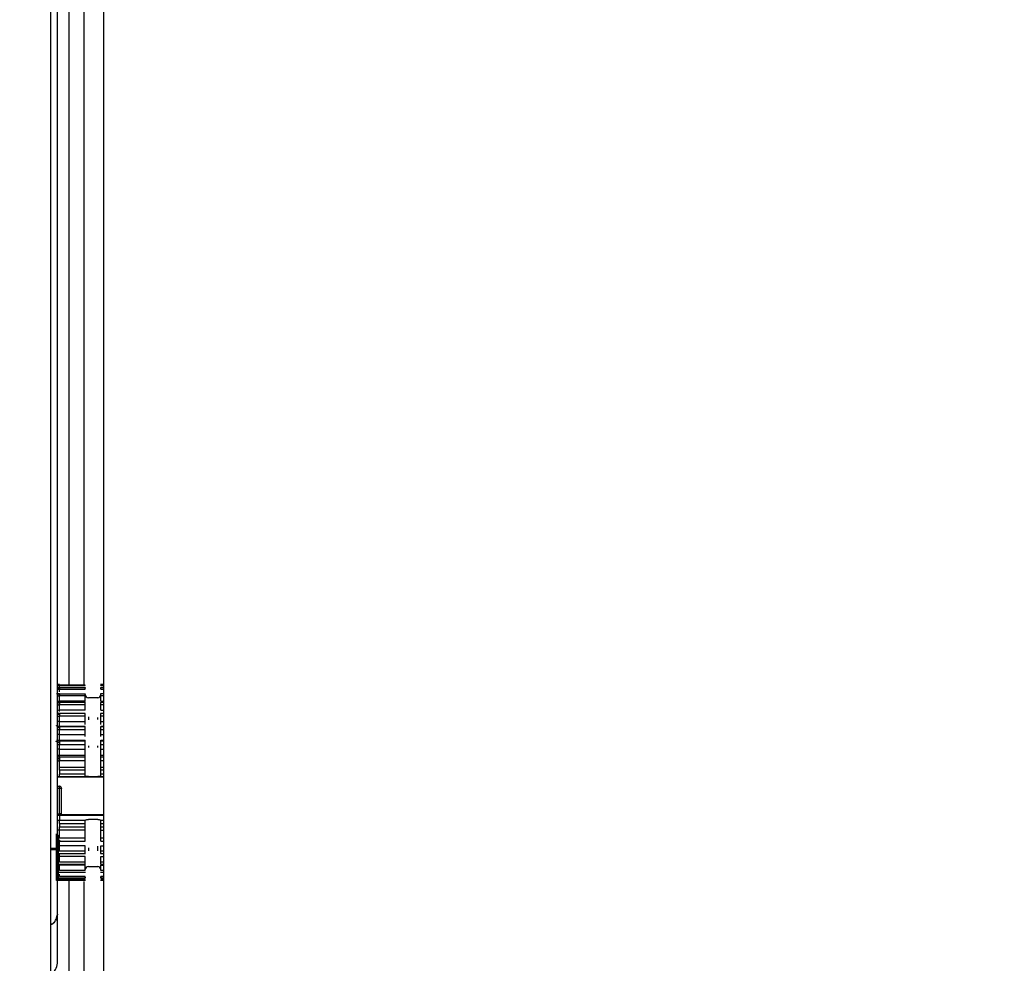
# Model space of a CAD drawing. Units: inches. Extents: x 0.3 to 10.6, y 0.4 to 8.2.
# Drawn here: x 6.2 to 6.2, y 3.5 to 3.5 of the extents above; entities that cross this region are included whole.
import ezdxf

# ---------------------------------------------------------------- set-up
doc = ezdxf.new("R2010")
doc.units = ezdxf.units.IN
doc.header["$MEASUREMENT"] = 0
doc.linetypes.add('HIDDEN', pattern=[0.07500000000000001, 0.05, -0.025])
doc.layers.add('SERVICE_AREA_LINE', color=7, linetype='HIDDEN')
doc.styles.add('SLDTEXTSTYLE0', font='GOTHIC.TTF', dxfattribs={"width": 0.913})
doc.dimstyles.new('SLDDIMSTYLE0', dxfattribs={"dimtxt": 0.08333333333333333, "dimasz": 0.1, "dimexe": 0, "dimexo": 0.0625, "dimgap": 0.02083333333333333, "dimtad": 0, "dimtih": 1, "dimtoh": 1, "dimdec": 6, "dimlfac": 64, "dimrnd": 1e-09, "dimzin": 12, "dimdsep": 46, "dimlunit": 5, "dimtxsty": 'SLDTEXTSTYLE0', "dimsah": 1, "dimcen": 0.09, "dimadec": 0, "dimazin": 3, "dimtfac": 1, "dimtdec": 3, "dimtofl": 0, "dimtmove": 0, "dimatfit": 3, "dimfxl": 1, "dimfrac": 2, "dimtolj": 1, "dimtzin": 12, "dimarcsym": 0})

# ---------------------------------------------------------------- blocks, each defined once
blk = doc.blocks.new('_D')
at = {"layer": 'SERVICE_AREA_LINE'}
for p, q in [((5.697158891735801, 3.083504910332392), (5.697158891735801, 4.559167586266764)), ((7.722145167513762, 3.432006785025369), (7.722145167513762, 4.559167586266764)), ((5.697158891735801, 4.434167586266764), (6.274548451440372, 4.434167586266765)), ((7.722145167513762, 4.434167586266764), (7.111122520598668, 4.434167586266765))]:
    blk.add_line(p, q, dxfattribs=at)
for points in [[(5.697158891735801, 4.434167586266764), (5.7971588917358, 4.419167586266765), (5.7971588917358, 4.449167586266764)], [(7.722145167513762, 4.434167586266764), (7.622145167513763, 4.449167586266764), (7.622145167513763, 4.419167586266765)]]:
    blk.add_solid(points, dxfattribs=at)
at = {"layer": 'SERVICE_AREA_LINE', "char_height": 0.08333333333333333, "attachment_point": 1, "style": 'SLDTEXTSTYLE0'}
for s, insert in [(' Overall', (6.696153414357196, 4.474409191890969)), ('129 5/8"', (6.274548451440372, 4.474409191890969))]:
    blk.add_mtext(s, dxfattribs=dict(at, insert=insert))

msp = doc.modelspace()

# ---------------------------------------------------------------- linework, layer by layer
at = {"color": 7, "linetype": 'Continuous', "lineweight": 25}
for p, q in [((6.185205276276533, 3.245615573343195), (6.185205276276533, 3.620615573343196)), ((6.188330276276533, 3.617490573343194), (6.188330276276533, 3.248740573343195)), ((6.186299026274468, 3.50040134000271), (6.186299026274468, 3.560346733250169)), ((6.185601437682325, 3.490702514823081), (6.185601437682325, 3.552985344229134)), ((6.185712165942282, 3.500442626756713), (6.185712165942282, 3.500380521757708)), ((6.188330276276533, 3.500443303629098), (6.188163369869628, 3.500443303629098)), ((6.187259485528675, 3.500250251484935), (6.185702812883686, 3.500250251484935)), ((6.187250059709937, 3.499873970012828), (6.185712165059882, 3.499874437323472)), ((6.185712165942282, 3.500380521757708), (6.18725005972957, 3.500380521757708)), ((6.185712166252978, 3.500167338062107), (6.187250059709934, 3.500166425677344)), ((6.185712166214541, 3.499876995395687), (6.185712166214541, 3.499786355384323)), ((6.187250059709934, 3.50040088953077), (6.185712166661616, 3.500401617977992)), ((6.18725005972957, 3.500357760065426), (6.18725005972957, 3.500380521757751)), ((6.188330276276533, 3.500250251484935), (6.188163369744956, 3.500250251484935)), ((6.188330276276533, 3.499889459060312), (6.18816336985992, 3.499889459060312)), ((6.188172795950043, 3.500357766102169), (6.188172795950043, 3.500380521757751)), ((6.187259485528695, 3.499373928466026), (6.185702811695267, 3.499373928466026)), ((6.185712166214541, 3.499786355384323), (6.18725005972957, 3.499786355384323)), ((6.18725005972957, 3.499456278028141), (6.185712166028782, 3.499456278028141)), ((6.18725005972957, 3.499456278028141), (6.18725005972957, 3.499786355384372)), ((6.187988248705947, 3.499646149673007), (6.187434606973665, 3.499646149673007)), ((6.188330276276533, 3.499373928466026), (6.188163369735896, 3.499373928466026)), ((6.188172795950043, 3.499456278028141), (6.188172795950043, 3.499786355384372)), ((6.187250059709937, 3.498714865871956), (6.185712165059882, 3.49871501469327)), ((6.185712166028782, 3.498914119868791), (6.185712166028782, 3.499248801941202)), ((6.187250059709976, 3.498914119868791), (6.185712166028782, 3.498914119868791)), ((6.185712166626748, 3.49924881731449), (6.187250059709976, 3.499247852700191)), ((6.187250059709976, 3.498914119868791), (6.187250059709976, 3.499247828521592)), ((6.188330276276533, 3.49871640107503), (6.188163369891308, 3.49871640107503)), ((6.188172795950043, 3.498914119868791), (6.188172795950043, 3.499247826961526)), ((6.185712166214541, 3.498678814511221), (6.185712166214541, 3.498570572005237)), ((6.185712166028782, 3.498241870387268), (6.185712166028782, 3.498570572005237)), ((6.185712166121662, 3.498570572005237), (6.18725005972957, 3.498570572005237)), ((6.185712166028782, 3.497950317828974), (6.185712166028782, 3.498241870387268)), ((6.185712166028782, 3.498241870387268), (6.18725005972957, 3.498241870387268)), ((6.18725005972957, 3.498241870387268), (6.18725005972957, 3.498570572005286)), ((6.188172795950043, 3.498241870387268), (6.188172795950043, 3.498570572005286)), ((6.18571216554389, 3.497940519835664), (6.18571216554389, 3.497950317833878)), ((6.185712165786336, 3.497950317833878), (6.18725005972957, 3.497950317833878)), ((6.18571216554389, 3.497940519835664), (6.18571216554389, 3.49788603407768)), ((6.187250059709939, 3.497940519835664), (6.18571216554389, 3.497940519835664)), ((6.185712166278202, 3.497773512742089), (6.187250059709939, 3.497772614088538)), ((6.185712166028782, 3.497459955543891), (6.185712166028782, 3.49777309720323)), ((6.187250059709939, 3.497459955543891), (6.187250059709939, 3.497772187352206)), ((6.188330276276533, 3.497940519835664), (6.188172795950043, 3.497940519835664)), ((6.188172795950043, 3.497459955543891), (6.188172795950043, 3.497772320480716)), ((6.185712165059882, 3.497064344251382), (6.185712165059882, 3.497132095497263)), ((6.187250059709937, 3.497063382174057), (6.185712165059882, 3.497063194556013)), ((6.185712166028782, 3.497132095463373), (6.185712166028782, 3.497459955543891)), ((6.185712166028782, 3.497459955543891), (6.187250059719754, 3.497459955543891)), ((6.185712165544332, 3.497132095497263), (6.18725005972957, 3.497132095497263)), ((6.185712166214541, 3.496992602395913), (6.185712166214541, 3.49687981303902)), ((6.18725005972957, 3.497064541245226), (6.18725005972957, 3.497132095497263)), ((6.188172795950043, 3.497064157168172), (6.188172795950043, 3.497132095497263)), ((6.188330276276533, 3.4970633106262), (6.18817279616702, 3.49706338335035)), ((6.185712166028782, 3.496592133425509), (6.185712166028782, 3.49687981303902)), ((6.185712166121662, 3.49687981303902), (6.18725005972957, 3.49687981303902)), ((6.185712166028782, 3.496237927685406), (6.185712166028782, 3.496592133425509)), ((6.185712166028782, 3.496592133425509), (6.18725005972957, 3.496592133425509)), ((6.18725005972957, 3.496592133425509), (6.18725005972957, 3.496879813039063)), ((6.188172795950043, 3.496592133425509), (6.188172795950043, 3.496879813039063)), ((6.185707974704804, 3.49553109127605), (6.185712166282569, 3.495918604581109)), ((6.18571216554389, 3.496114365940477), (6.18571216554389, 3.496237927747254)), ((6.185712165786336, 3.496237927747254), (6.18725005972957, 3.496237927747254)), ((6.18571216554389, 3.496114365940477), (6.18571216554389, 3.496028907819103)), ((6.187250059709942, 3.496114365940477), (6.18571216554389, 3.496114365940477)), ((6.185712166282569, 3.495919370165118), (6.187250059709942, 3.495918645391095)), ((6.18725005972957, 3.496114365940476), (6.18725005972957, 3.496237927747254)), ((6.187250059709942, 3.495531132770737), (6.187250059709942, 3.495917867567732)), ((6.188172795950043, 3.496114365940476), (6.188172795950043, 3.496237927747254)), ((6.188172795950043, 3.495531132770737), (6.188172795950043, 3.495918119327528)), ((6.185707340619859, 3.495338030476026), (6.185707334913481, 3.495111793907243)), ((6.18725005972957, 3.495338030482863), (6.185707340619871, 3.495338030482863)), ((6.185707974704804, 3.495531091267771), (6.18725005972957, 3.495531132770737)), ((6.18725005972957, 3.495111802530543), (6.18725005972957, 3.495338030482863)), ((6.188172795950043, 3.495111802530543), (6.188172795950043, 3.495338030482863)), ((6.185712166028782, 3.49492881906537), (6.185601437682325, 3.494909914186065)), ((6.18725005972957, 3.495111802530543), (6.185707336779192, 3.495111793907272)), ((6.185712147503845, 3.494977933606676), (6.185712166028782, 3.49492881906537)), ((6.185712147503845, 3.494977933606954), (6.187250829613848, 3.494977933017892)), ((6.188330276276533, 3.494929309439939), (6.185712165299775, 3.494928819314053)), ((6.187250829613211, 3.494977933018824), (6.18725005972957, 3.494980210590951)), ((6.187434606973665, 3.494966755712098), (6.187988248705947, 3.494966755712098)), ((6.188172795950043, 3.494980210590951), (6.188172026065764, 3.494977933017892)), ((6.185601437682325, 3.494392496530655), (6.185713239673693, 3.494391514506276)), ((6.185605547093129, 3.494384581721286), (6.185601437682325, 3.494384617815771)), ((6.185713199715071, 3.494383636168229), (6.185605547093129, 3.494384581721286)), ((6.185712166035374, 3.494260936396615), (6.185712979943117, 3.494355886577852)), ((6.185712166063009, 3.492757930705807), (6.185712166063009, 3.494260936396615)), ((6.185835197524846, 3.492797397326915), (6.185835197524846, 3.494268761147565)), ((6.185601437682325, 3.492675114858275), (6.185713120564952, 3.492676045641959)), ((6.185712166028782, 3.49267191612071), (6.185712146567567, 3.492346804940923)), ((6.187250829613848, 3.492346808741635), (6.185712146567571, 3.492346804940923)), ((6.188330276276533, 3.492693912019315), (6.185782474707521, 3.492697069410175)), ((6.18725005972957, 3.492338340657222), (6.187250829613848, 3.492346808741635)), ((6.187988248705947, 3.492420796362113), (6.187434606973665, 3.492420796362113)), ((6.188172026065764, 3.492346808741635), (6.188172795950043, 3.492338340657222)), ((6.185707338766338, 3.49217952070107), (6.185707341091568, 3.491979971513087)), ((6.185707338766338, 3.492179520701181), (6.18725005972957, 3.492179513837642)), ((6.185707341091568, 3.491979971513087), (6.18725005972957, 3.491979960200879)), ((6.185712166445914, 3.491294567407497), (6.185712166445914, 3.491779570434702)), ((6.18725005972957, 3.491779589080523), (6.185712166510114, 3.491779570434633)), ((6.18725005972957, 3.491979960200879), (6.18725005972957, 3.492179513837642)), ((6.18725005972957, 3.491295489914652), (6.18725005972957, 3.491779589080523)), ((6.188172795950043, 3.491979960200879), (6.188172795950043, 3.492179513837642)), ((6.188172795950043, 3.491295372129313), (6.188172795950043, 3.491779589080523)), ((6.185539872861728, 3.488794018347569), (6.185539872861728, 3.491562227008986)), ((6.185662953430367, 3.491439150803943), (6.185601437682325, 3.491500664371065)), ((6.185662953430367, 3.488917094552612), (6.185662953430367, 3.491439150802508)), ((6.187250059709934, 3.491295108851717), (6.185712166445914, 3.491294193134064)), ((6.185712166028102, 3.491182591844304), (6.185712166028102, 3.491131907489752)), ((6.185712166028102, 3.491131907489752), (6.18725005972957, 3.491131907489752)), ((6.188172795950043, 3.491131907489752), (6.188330276276533, 3.491131907489752)), ((6.185601437683042, 3.490631540104538), (6.185601437683042, 3.490702514823081)), ((6.185712165590544, 3.49052323850733), (6.185712165590544, 3.4908542111478)), ((6.18725005972957, 3.4908542111478), (6.185712166028783, 3.4908542111478)), ((6.18725005972957, 3.49052323850733), (6.185712165590503, 3.49052323850733)), ((6.18725005972957, 3.49052323850733), (6.18725005972957, 3.4908542111478)), ((6.188172795950043, 3.49052323850733), (6.188172795950043, 3.4908542111478)), ((6.185702812882588, 3.490382401068497), (6.185820996089815, 3.490382401068497)), ((6.185712165059882, 3.489876361224876), (6.185712165059882, 3.490210922848876)), ((6.18725005972957, 3.490210922848876), (6.185712166028783, 3.490210922848876)), ((6.185820996089815, 3.490382401068497), (6.187259485528664, 3.490382401068497)), ((6.18725005972957, 3.489877333997842), (6.18725005972957, 3.490210922848876)), ((6.188163369737122, 3.490382401068497), (6.188330276276533, 3.490382401068497)), ((6.188172795950043, 3.489877351741255), (6.188172795950043, 3.490210922848876)), ((6.187250059709937, 3.489877358422015), (6.185712165059882, 3.489876389683491)), ((6.185712166214541, 3.489756343652088), (6.187259485546847, 3.489756343652088)), ((6.18725005972957, 3.4897019854652), (6.185712166028782, 3.4897019854652)), ((6.185712165878265, 3.489374415633799), (6.185712165878265, 3.4897019854652)), ((6.18725005972957, 3.489374415633799), (6.185712165878238, 3.489374415633799)), ((6.18725005972957, 3.489374415633799), (6.18725005972957, 3.4897019854652)), ((6.187434606973665, 3.489619082743873), (6.187988248705947, 3.489619082743873)), ((6.188163369886084, 3.489756343652088), (6.188330276276533, 3.489756343652088)), ((6.188172795950043, 3.489374415633799), (6.188172795950043, 3.4897019854652)), ((6.185702812875783, 3.489276288250307), (6.185820995332247, 3.489276288250307)), ((6.185702812862564, 3.488801388220673), (6.185820995240556, 3.488801388220673)), ((6.187250059709937, 3.489033162261487), (6.185712165059882, 3.489032258682026)), ((6.185712166214541, 3.488954099464365), (6.187259485537505, 3.488954099464365)), ((6.185712165516623, 3.488859809352346), (6.185712165516623, 3.488801662798281)), ((6.187250059709934, 3.488859809352346), (6.185712165516623, 3.488859809352346)), ((6.185820995332247, 3.489276288250307), (6.187259485528672, 3.489276288250307)), ((6.185820995240556, 3.488801388220673), (6.187259485534098, 3.488801388220673)), ((6.186299026274468, 3.34858432334318), (6.186299026274468, 3.488801388220673)), ((6.187250059709934, 3.488821928787783), (6.187259485537496, 3.488821928787783)), ((6.188163369739321, 3.489276288250307), (6.188330276276533, 3.489276288250307)), ((6.188163369877599, 3.488954099464365), (6.188330276276533, 3.488954099464365)), ((6.188163369741665, 3.488801388220673), (6.188330276276533, 3.488801388220673)), ((6.185601437692306, 3.486768024113062), (6.185601437690318, 3.486788685957323)), ((6.185601437684386, 3.486786702374955), (6.185601437688605, 3.486766046152935)), ((6.185601437692824, 3.483862166912296), (6.185601437692306, 3.486768024113062))]:
    msp.add_line(p, q, dxfattribs=at)
at = {"color": 8, "linetype": 'Continuous', "lineweight": 25}
for p, q in [((6.187174026265002, 3.500400925545207), (6.187174026265002, 3.550414159815413)), ((6.185712166028782, 3.500250251484935), (6.185712166028782, 3.500380521757708)), ((6.185712166028782, 3.499997086185728), (6.185712166028782, 3.500167724700947)), ((6.188172795950043, 3.500380521757751), (6.188330276276533, 3.500380521757751)), ((6.18817279618518, 3.500166419801176), (6.188330276276533, 3.500166783633285)), ((6.185712166028782, 3.499481184983203), (6.185712166028782, 3.499786355384323)), ((6.187434606973665, 3.499646149673007), (6.187434606973665, 3.499637511438222)), ((6.187988248705947, 3.499631947341919), (6.187988248705947, 3.499646149673007)), ((6.188172795950043, 3.499786355384372), (6.188330276276533, 3.499786355384372)), ((6.188172795950043, 3.499456278028141), (6.188330276276533, 3.499456278028141)), ((6.185712166028782, 3.498826979991037), (6.185712166028782, 3.498914119868791)), ((6.188172796148715, 3.499247846502608), (6.188330276276533, 3.499248217340952)), ((6.188172795950043, 3.498914119868791), (6.188330276276533, 3.498914119868791)), ((6.187434606973665, 3.498510018013332), (6.187434606973665, 3.498340114198233)), ((6.187988248705947, 3.498356529682983), (6.187988248705947, 3.498480489176962)), ((6.188172795950043, 3.498570572005286), (6.188330276276533, 3.498570572005286)), ((6.188172795950043, 3.498241870387268), (6.188330276276533, 3.498241870387268)), ((6.188172795950043, 3.497950317833878), (6.188330276276533, 3.497950317833878)), ((6.188172796158171, 3.497772608317272), (6.188330276276533, 3.497772954469167)), ((6.188172795950043, 3.497459955543891), (6.188330276276533, 3.497459955543891)), ((6.18817279616702, 3.497132095497263), (6.188330276276533, 3.497132095497263)), ((6.187434606973665, 3.496788828395232), (6.187434606973665, 3.496691255725552)), ((6.187988248705947, 3.496699828056846), (6.187988248705947, 3.496790799029656)), ((6.188172795950043, 3.496879813039063), (6.188330276276533, 3.496879813039063)), ((6.188172795950043, 3.496592133425509), (6.188330276276533, 3.496592133425509)), ((6.188172795950043, 3.496237927747254), (6.188330276276533, 3.496237927747254)), ((6.188330276276533, 3.496114365940479), (6.188172795950043, 3.496114365940479)), ((6.188172796167022, 3.495918640742238), (6.188330276276533, 3.49591892045484)), ((6.188172795950043, 3.495531132770737), (6.188330276276533, 3.495531132770737)), ((6.188330276276533, 3.495338030482863), (6.188172795950043, 3.495338030482863)), ((6.188172026065764, 3.494977933017892), (6.188330276276533, 3.494977933017892)), ((6.188330276276533, 3.495111802530543), (6.188172795950043, 3.495111802530543)), ((6.185712166035374, 3.494260936396615), (6.185601437682325, 3.494261929880585)), ((6.185601437682325, 3.492756988029813), (6.185712166063009, 3.492757930705807)), ((6.185712169942773, 3.492671916126381), (6.188330276276533, 3.49266868094246)), ((6.188330276276533, 3.492346808741635), (6.188172026065764, 3.492346808741635)), ((6.185712166028782, 3.491779570433767), (6.185601437682325, 3.491770471550673)), ((6.188172795950043, 3.492179513837642), (6.188330276276533, 3.492179513837642)), ((6.188172795950043, 3.491979960200879), (6.188330276276533, 3.491979960200879)), ((6.188172796185178, 3.491779589080523), (6.188330276276533, 3.491779589080523)), ((6.185712166028782, 3.4908542111478), (6.185712166028782, 3.491131907489752)), ((6.188330276276533, 3.491294750265429), (6.188172796185178, 3.491295114711078)), ((6.185205276276533, 3.490702546587487), (6.185601437682325, 3.490702514823081)), ((6.187434606973665, 3.490732300790271), (6.187434606973665, 3.490559071126669)), ((6.187988248705947, 3.49054580459613), (6.187988248705947, 3.490825502237622)), ((6.188172795950043, 3.4908542111478), (6.188330276276533, 3.490854211147799)), ((6.188330276276533, 3.49052323850733), (6.188172795950043, 3.49052323850733)), ((6.185712166028782, 3.490210922848876), (6.185712166028782, 3.490382401068497)), ((6.188172796171949, 3.490210922848876), (6.188330276276533, 3.490210922848876)), ((6.185712166214541, 3.489777361929463), (6.185712166214541, 3.489756343652088)), ((6.185712166028782, 3.4897019854652), (6.185712166028782, 3.489756343652088)), ((6.188330276276533, 3.489876993813284), (6.188172796171949, 3.489877364620559)), ((6.188172795950043, 3.4897019854652), (6.188330276276533, 3.4897019854652)), ((6.188330276276533, 3.489374415633799), (6.188172795950043, 3.489374415633799)), ((6.185712165059882, 3.4890318309384), (6.185712165059882, 3.489168885775833)), ((6.185712166214541, 3.488957747327915), (6.185712166214541, 3.488954099464365)), ((6.185712165516623, 3.488859809352346), (6.185712165865581, 3.488954099464365)), ((6.188330276276533, 3.489032822502582), (6.188172796162529, 3.489033168051555)), ((6.188330276276533, 3.488859809352346), (6.188172795950043, 3.488859809352346)), ((6.187174026265002, 3.351572604583708), (6.187174026265002, 3.488725383883946))]:
    msp.add_line(p, q, dxfattribs=at)
at = {"color": 8, "linetype": 'Continuous', "lineweight": 25, "flags": 128}
msp.add_lwpolyline([(6.185636993907012, 3.49795483075044), (6.185656831042526, 3.497952752910091), (6.185712166028782, 3.497950317824045)], dxfattribs=at)
at = {"color": 8, "linetype": 'Continuous', "lineweight": 25}
for centre, radius, start, end in [((6.185711764540212, 3.499913466176984), 0.0004571883251567785, 256.0357752366882, 270.0503153783623), ((6.185711516653967, 3.499429765133069), 0.0005156456731892657, 257.6737538060137, 270.0721550630707), ((6.185711016184757, 3.497924406985426), 0.000792312390299888, 262.0503894575407, 270.0831505775785), ((6.185710823965743, 3.497414537317328), 0.001176610459161509, 264.6656638268918, 270.0653526101794)]:
    msp.add_arc(centre, radius, start, end, dxfattribs=at)
at = {"color": 7, "linetype": 'Continuous', "lineweight": 25}
for centre, radius, start, end in [((6.187434606973665, 3.499830696917102), 0.0001845472440944462, 180, 270.0000000000008), ((6.187988248705947, 3.499830696917102), 0.0001845472440953344, 270.0000000000008, 0), ((6.187434606973665, 3.489434535499779), 0.0001845472440944462, 90, 180), ((6.187988248705947, 3.489434535499779), 0.0001845472440953344, 0, 90), ((6.184683648529599, 3.48395758800241), 0.0009227362204731933, 304.4234999159386, 354.0643738891271)]:
    msp.add_arc(centre, radius, start, end, dxfattribs=at)
for points, knots in [([(6.185712165942282, 3.500442627300323), (6.185675906003239, 3.500442966197433), (6.185637298905449, 3.500443327031847), (6.185603492950584, 3.50044501241043), (6.185601437682326, 3.500445114874777)], [0, 0, 0, 0, 0.939203957801316, 1, 1, 1, 1]), ([(6.185601437682325, 3.500440052528416), (6.185605429507764, 3.500440278975419), (6.185639469786141, 3.500442210001497), (6.185678081837607, 3.50044243164683), (6.185712165942282, 3.500442627300323)], [0, 0, 0, 0, 0.1172677084125649, 1, 1, 1, 1]), ([(6.185712166028782, 3.499875466923662), (6.18569858937144, 3.499875478672203), (6.18563335816413, 3.499875535119933), (6.18557970747286, 3.499882003013123), (6.185537223170833, 3.499887124735161)], [0, 0, 0, 0, 0.2081313209247415, 1, 1, 1, 1]), ([(6.185712166028782, 3.500223743641525), (6.185698521395866, 3.5002234287346), (6.185653146885655, 3.500222381528159), (6.185615774070445, 3.500221910127298), (6.18558963968717, 3.500221580482055)], [0, 0, 0, 0, 0.3007114094085819, 0.9999999999999999, 0.9999999999999999, 0.9999999999999999, 0.9999999999999999]), ([(6.185712166075723, 3.500245229999901), (6.185675799407815, 3.500245926876447), (6.185637184037727, 3.500246666843764), (6.185603404762523, 3.500251254213655), (6.185601437682326, 3.500251521351549)], [0, 0, 0, 0, 0.9417666546945742, 1, 1, 1, 1]), ([(6.185712166214541, 3.499876995884939), (6.185678168715191, 3.499878169445373), (6.185639589924253, 3.499879501147512), (6.185605487409175, 3.499886770228124), (6.185601437682326, 3.499887633442783)], [0, 0, 0, 0, 0.8812484404653463, 1, 1, 1, 1]), ([(6.185712166028782, 3.4993676917339), (6.185698494232486, 3.499367925643043), (6.185657586991905, 3.499368625520175), (6.1856238795834, 3.499376666611478), (6.185601437682326, 3.499382020252816)], [0, 0, 0, 0, 0.3342145816203928, 1, 1, 1, 1]), ([(6.185712166076367, 3.499349889590409), (6.185678057011227, 3.499351375788347), (6.185639484959884, 3.499353056447226), (6.185605383408519, 3.499362795185098), (6.185601437682326, 3.499363922007531)], [0, 0, 0, 0, 0.8842948184363498, 1, 1, 1, 1]), ([(6.185712166028782, 3.49871617427218), (6.185698487983396, 3.498716677687954), (6.185657575740658, 3.498718183449031), (6.185623872822849, 3.498730158445376), (6.185601437682326, 3.498738129883556)], [0, 0, 0, 0, 0.33432646246029, 1, 1, 1, 1]), ([(6.185712166214541, 3.498678814886452), (6.18567816871519, 3.498680706962194), (6.185639589924251, 3.498682854002298), (6.185605487409175, 3.498694844299183), (6.185601437682326, 3.498696268165638)], [0, 0, 0, 0, 0.881248440476165, 1, 1, 1, 1]), ([(6.18725005972957, 3.498057976544508), (6.18725005972957, 3.498067347620089), (6.18725005972957, 3.498091297921929), (6.187250059729569, 3.498136117074924), (6.18725005972957, 3.498188989183477), (6.18725005972957, 3.498224243319338), (6.18725005972957, 3.498241870387268)], [0, 0, 0, 0, 0.1764506754757541, 0.4509671169841682, 0.7254835584916928, 1, 1, 1, 1]), ([(6.188172795950043, 3.498057976544508), (6.188172795950043, 3.498067347620089), (6.188172795950042, 3.498091297921929), (6.188172795950042, 3.498136117074924), (6.188172795950043, 3.498188989183477), (6.188172795950043, 3.498224243319338), (6.188172795950043, 3.498241870387268)], [0, 0, 0, 0, 0.1764506754757541, 0.4509671169841682, 0.7254835584916928, 1, 1, 1, 1]), ([(6.185712166028782, 3.497940519835637), (6.1856986121789, 3.497941495823984), (6.185633478659344, 3.497946185971553), (6.185578109729906, 3.497970190838805), (6.185536026546036, 3.497992989698187), (6.185535417909381, 3.497993319431354)], [0, 0, 0, 0, 0.2057028025773774, 0.9885123143022957, 1, 1, 1, 1]), ([(6.185712166074916, 3.497886034077681), (6.185677415764514, 3.497887738527151), (6.185638800738111, 3.497889632535018), (6.185604836893134, 3.497903479771913), (6.185601437682325, 3.497904865647904)], [0, 0, 0, 0, 0.8999167847189435, 1, 1, 1, 1]), ([(6.18725005972957, 3.497347400615373), (6.18725005972957, 3.497350126892483), (6.18725005972957, 3.497370220306104), (6.18725005972957, 3.497409161607653), (6.18725005972957, 3.497443024231811), (6.18725005972957, 3.497459955543891)], [0, 0, 0, 0, 0.07277728435884954, 0.5363886421795122, 1, 1, 1, 1]), ([(6.188172795950043, 3.497347400615373), (6.188172795950043, 3.497350126892483), (6.188172795950043, 3.497370220306104), (6.188172795950043, 3.497409161607653), (6.188172795950043, 3.497443024231811), (6.188172795950043, 3.497459955543891)], [0, 0, 0, 0, 0.07277728435884954, 0.5363886421795122, 1, 1, 1, 1]), ([(6.185712166028782, 3.496114365940506), (6.185698494232491, 3.496115553549132), (6.185657586991907, 3.496119106980645), (6.185623879583403, 3.496140276029571), (6.185601437682325, 3.496154370073671)], [0, 0, 0, 0, 0.334214581510088, 1, 1, 1, 1]), ([(6.185707340619871, 3.495338030476025), (6.185707182459447, 3.495355142463288), (6.185706865110259, 3.495389477697542), (6.185706866895549, 3.495440592288847), (6.185707185319383, 3.495489351479397), (6.185707711007113, 3.495517147906843), (6.185707974704804, 3.495531091267771)], [0, 0, 0, 0, 0.2475728799739705, 0.4967554439182494, 0.7475603476537522, 1, 1, 1, 1]), ([(6.185712147503845, 3.494977933607272), (6.18571174645465, 3.494980927699722), (6.185710944356257, 3.494986915884624), (6.185709741208667, 3.495018861133362), (6.185708538061137, 3.495062385919755), (6.185707735962807, 3.495095324573919), (6.185707334913674, 3.495111793899752)], [0, 0, 0, 0, 0.2500000094814944, 0.500000018963193, 0.7500000284454229, 1, 1, 1, 1]), ([(6.187434606973665, 3.494966755712098), (6.187412631990806, 3.494966907841211), (6.187367088299738, 3.49496722313253), (6.187308181006517, 3.494969749104038), (6.18726384065811, 3.494973430449807), (6.18725515743441, 3.494976435343582), (6.187250829613848, 3.494977933017892)], [0, 0, 0, 0, 0.2411273711057159, 0.4997423919686499, 0.7506657392939229, 1, 1, 1, 1]), ([(6.188172026065764, 3.494977933017892), (6.188167747835257, 3.494976488431315), (6.188158881097577, 3.494973494490196), (6.188115763605631, 3.494969815332718), (6.1880567120331, 3.494967208400551), (6.188011021435714, 3.494966906288358), (6.187988248705947, 3.494966755712098)], [0, 0, 0, 0, 0.2411273711055311, 0.4997423919684548, 0.750665739294274, 0.9999999999999999, 0.9999999999999999, 0.9999999999999999, 0.9999999999999999]), ([(6.185712979936524, 3.49435588657791), (6.185713030939271, 3.49436166818705), (6.18571313294478, 3.494373231407124), (6.185713217434763, 3.494384720385459), (6.185713257837151, 3.494391661167269), (6.185713245728179, 3.494391563393278), (6.185713239673693, 3.494391514506276)], [0, 0, 0, 0, 0.2499998925050463, 0.4999998625595462, 0.7499999009677125, 1, 1, 1, 1]), ([(6.185832632734027, 3.494279178614091), (6.185832252687914, 3.494287488535425), (6.185831201859131, 3.49431046549591), (6.185812344483058, 3.49434384596022), (6.18578428894423, 3.494370532720838), (6.185750430691373, 3.494387903397354), (6.185726893973579, 3.494390366414204), (6.185713315314564, 3.494391787362793)], [0, 0, 0, 0, 0.137106187463469, 0.3790990702208417, 0.610470928748486, 0.7752752749384842, 1, 1, 1, 1]), ([(6.185712979936524, 3.492683780595688), (6.185712946744388, 3.492687619934941), (6.185712880359814, 3.492695298648136), (6.185712661728025, 3.492712817907067), (6.185712408278457, 3.492733654618322), (6.185712246801682, 3.492749838657594), (6.185712166063009, 3.492757930705807)], [0, 0, 0, 0, 0.2499968691420917, 0.499995996994663, 0.7499971156265234, 1, 1, 1, 1]), ([(6.185713047354331, 3.492674369429372), (6.185728561956982, 3.49267613959116), (6.185752206401798, 3.492678837339447), (6.185784933905023, 3.49269653984352), (6.185811428740546, 3.492721032047169), (6.185831903438827, 3.492757410789261), (6.185833375194484, 3.492784710133458), (6.185834063307118, 3.492797473817145)], [0, 0, 0, 0, 0.2416934495614562, 0.3683437828671925, 0.575843594073328, 0.8016876097696026, 1, 1, 1, 1]), ([(6.187250829613848, 3.492346808741635), (6.187255107844356, 3.49235637111072), (6.187263974582036, 3.492376189355236), (6.187307092073979, 3.492400543355398), (6.18736614364651, 3.492417799813386), (6.187411834243898, 3.492419799630035), (6.187434606973665, 3.492420796362113)], [0, 0, 0, 0, 0.2411273711052827, 0.4997423919682627, 0.7506657392937167, 1, 1, 1, 1]), ([(6.187988248705947, 3.492420796362113), (6.188010223688807, 3.492419789351005), (6.188055767379873, 3.49241770229578), (6.188114674673095, 3.492400981752856), (6.188159015021502, 3.492376613267409), (6.188167698245203, 3.492356722522333), (6.188172026065764, 3.492346808741635)], [0, 0, 0, 0, 0.2411273711048866, 0.4997423919675867, 0.7506657392931897, 0.9999999999999999, 0.9999999999999999, 0.9999999999999999, 0.9999999999999999]), ([(6.185712166510114, 3.491779570434633), (6.18571176428756, 3.491796326063413), (6.185710959842507, 3.491829837318659), (6.185709753669011, 3.491882125476977), (6.185708547363821, 3.491933442363167), (6.18570774318232, 3.49196446179641), (6.185707341091568, 3.491979971513031)], [0, 0, 0, 0, 0.2500000259122972, 0.500000017274974, 0.7500000086375295, 1, 1, 1, 1]), ([(6.185601437676528, 3.486788685957536), (6.185601437503189, 3.486955261664666), (6.185601437156515, 3.487288408868358), (6.185601437333919, 3.488280910842966), (6.185601437553998, 3.489438077259446), (6.185601437638359, 3.490259377764195), (6.185601437676586, 3.490631540285788)], [0, 0, 0, 0, 0.2612132423718446, 0.522419882005036, 0.7835902693989498, 1, 1, 1, 1]), ([(6.185544365240927, 3.488798510567481), (6.185567367916274, 3.488799237433633), (6.185619711812916, 3.488800891458921), (6.185678956588146, 3.488801385733872), (6.185712166077162, 3.488801662798281)], [0, 0, 0, 0, 0.4394528650510327, 1, 1, 1, 1])]:
    msp.add_open_spline(points, degree=3, knots=knots, dxfattribs=at)
at = {"color": 8, "linetype": 'Continuous', "lineweight": 25}
for points, knots in [([(6.185585082402852, 3.500357294859953), (6.185598769239859, 3.500360539092515), (6.185626260926568, 3.500367055530548), (6.185668387399999, 3.500377988084244), (6.18569856125641, 3.500379734075315), (6.185712165942519, 3.500380521301852)], [0, 0, 0, 0, 0.3525115656141757, 0.7080626092640031, 1, 1, 1, 1]), ([(6.185590035494165, 3.500138023370198), (6.185602094809314, 3.500142134933903), (6.18562797391765, 3.500150958287573), (6.185668375930701, 3.500164426626899), (6.185698557967359, 3.500166700767267), (6.185712166341102, 3.500167726123919)], [0, 0, 0, 0, 0.3239459119035639, 0.6951830386460967, 1, 1, 1, 1]), ([(6.185601437682325, 3.500238419579767), (6.185605726233311, 3.500239019156806), (6.185639865033328, 3.500243792060446), (6.185678438365234, 3.50024455921558), (6.185712166075723, 3.500245229999901)], [0, 0, 0, 0, 0.1256210230900686, 1, 1, 1, 1]), ([(6.185601437682325, 3.499866666867773), (6.185605429559781, 3.49986754675034), (6.185639469920696, 3.499875049866468), (6.185678082070812, 3.49987608348116), (6.185712166214541, 3.499876995884939)], [0, 0, 0, 0, 0.1172689521800612, 1, 1, 1, 1]), ([(6.185601437682325, 3.499754866979508), (6.185609775769141, 3.499758468308915), (6.185631963751631, 3.499768051590499), (6.185668418739874, 3.499782431690754), (6.18569857118137, 3.499785135695678), (6.185712166214778, 3.499786354868503)], [0, 0, 0, 0, 0.2484537224897576, 0.6611452922719331, 1, 1, 1, 1]), ([(6.185601437682325, 3.499335972821177), (6.185603048495693, 3.499336458267727), (6.185636819076313, 3.499346635618002), (6.18567541301707, 3.49934830235481), (6.185712166076367, 3.499349889590409)], [0, 0, 0, 0, 0.04769871700130278, 1, 1, 1, 1]), ([(6.185601437682325, 3.499212509784309), (6.18560976246822, 3.499216766330338), (6.185631951021497, 3.499228111558853), (6.185668401448661, 3.499244335383519), (6.185698573248479, 3.499247415701249), (6.185712166489928, 3.49924880347072)], [0, 0, 0, 0, 0.2480874042435914, 0.6612423016459285, 1, 1, 1, 1]), ([(6.185601437682325, 3.498661977453487), (6.185605429559781, 3.498663404641885), (6.185639469920696, 3.498675574857205), (6.185678082070812, 3.498677295777062), (6.185712166214541, 3.498678814886452)], [0, 0, 0, 0, 0.1172689521801546, 1, 1, 1, 1]), ([(6.185601437682325, 3.498530678043906), (6.185609775621868, 3.498535462060003), (6.185631963452145, 3.498548192655695), (6.185668418231454, 3.498565714988009), (6.185698570630668, 3.498569062277249), (6.185712165639128, 3.498570571491332)], [0, 0, 0, 0, 0.2484505573803564, 0.661144011850386, 1, 1, 1, 1]), ([(6.185712166028782, 3.498241870387247), (6.185674227841147, 3.498242031256227), (6.185635860214418, 3.498242193946154), (6.185601818700339, 3.498251776309564), (6.185601437682325, 3.498251883562522)], [0, 0, 0, 0, 0.9888072542134286, 1, 1, 1, 1]), ([(6.185601437682325, 3.497866280784562), (6.185602578269044, 3.49786676553428), (6.185636284749842, 3.497881090799321), (6.185674878393593, 3.497883604976872), (6.185712166074916, 3.497886034077681)], [0, 0, 0, 0, 0.03383879572816424, 0.9999999999999999, 0.9999999999999999, 0.9999999999999999, 0.9999999999999999]), ([(6.185601437682325, 3.497730705917402), (6.185609766979876, 3.497735871864186), (6.185631950522667, 3.497749630407549), (6.185668405097034, 3.497767957343285), (6.185698568565086, 3.497771501079402), (6.18571216638137, 3.497773098610316)], [0, 0, 0, 0, 0.2482229032182851, 0.6610957721938557, 1, 1, 1, 1]), ([(6.185712166214541, 3.496992602611863), (6.185678721333399, 3.496996535817958), (6.185606168957215, 3.497005068168455), (6.18554217388952, 3.497037615123368), (6.185507678991844, 3.49705515872352)], [0, 0, 0, 0, 0.4609756826918707, 0.9999999999999999, 0.9999999999999999, 0.9999999999999999, 0.9999999999999999]), ([(6.185712166028782, 3.497064344251382), (6.185698589371439, 3.497065555323776), (6.185633358164128, 3.497071374113509), (6.185579707472857, 3.497102387061026), (6.185537223170829, 3.49712694524281)], [0, 0, 0, 0, 0.2081313209348651, 1, 1, 1, 1]), ([(6.185712166028782, 3.497459955543893), (6.185674227840689, 3.497460079251876), (6.185635860213944, 3.497460204360164), (6.185601818699948, 3.497467573183295), (6.185601437682325, 3.497467655660574)], [0, 0, 0, 0, 0.9888072656904398, 1, 1, 1, 1]), ([(6.185601437682325, 3.496971287606009), (6.185605429559781, 3.496973089960255), (6.185639469920696, 3.496988459367186), (6.185678082070812, 3.496990660023877), (6.185712166214541, 3.496992602611863)], [0, 0, 0, 0, 0.1172689521800701, 1, 1, 1, 1]), ([(6.185601437682325, 3.496836325311607), (6.185609775621868, 3.496841715054515), (6.185631963452146, 3.496856057530886), (6.185668418231456, 3.496874608696702), (6.185698570630668, 3.496878195419981), (6.185712165639128, 3.496879812589247)], [0, 0, 0, 0, 0.2484505573943452, 0.6611440118694434, 1, 1, 1, 1]), ([(6.185712166028782, 3.496592133425494), (6.185674227841141, 3.496592216213715), (6.185635860214409, 3.496592299939052), (6.185601818700338, 3.496597231323868), (6.185601437682325, 3.496597286519604)], [0, 0, 0, 0, 0.9888072542324536, 1, 1, 1, 1]), ([(6.185712166076909, 3.49602890810632), (6.185678057030265, 3.49603131488101), (6.185639484977203, 3.496034036570713), (6.185605383426175, 3.496050200145469), (6.185601437682325, 3.496052070363208)], [0, 0, 0, 0, 0.8842942995115382, 1, 1, 1, 1]), ([(6.185601437682325, 3.496005804839329), (6.185604259579309, 3.496007175877377), (6.185638172805946, 3.496023652851669), (6.185676775493372, 3.496026394546285), (6.185712166076909, 3.49602890810632)], [0, 0, 0, 0, 0.0832093334246078, 1, 1, 1, 1]), ([(6.185601437682325, 3.495874172648217), (6.185615413092585, 3.495883290169371), (6.185640043567635, 3.495899359026966), (6.185677588650374, 3.495915302557343), (6.185701241274329, 3.495917561303851), (6.185712166026258, 3.495918604581135)], [0, 0, 0, 0, 0.4137666398593407, 0.7292286029437741, 1, 1, 1, 1]), ([(6.185601437682325, 3.494967558752257), (6.185608067770584, 3.494969038196689), (6.18564322834494, 3.49497688396192), (6.185681275084844, 3.494977463417063), (6.185712147503845, 3.494977933606676)], [0, 0, 0, 0, 0.1885659828020189, 1, 1, 1, 1]), ([(6.185582021227035, 3.492685896839459), (6.185588622635103, 3.492684066306144), (6.185630466629258, 3.492672463202003), (6.1856748145454, 3.492672166236352), (6.185712166028782, 3.49267191612071)], [0, 0, 0, 0, 0.1577623790918203, 1, 1, 1, 1]), ([(6.185712146567567, 3.492346804941199), (6.185682719373692, 3.492347058207063), (6.185644737732733, 3.492347385096986), (6.18560939726822, 3.49235044825725), (6.185601437682325, 3.492351138160101)], [0, 0, 0, 0, 0.7747741575371891, 1, 1, 1, 1]), ([(6.185712166028782, 3.491294567407497), (6.185701037178287, 3.491295670899257), (6.18566006946093, 3.491299733092252), (6.185626145918924, 3.491323289452028), (6.185601437682325, 3.491340446743878)], [0, 0, 0, 0, 0.2716492695597557, 0.9999999999999999, 0.9999999999999999, 0.9999999999999999, 0.9999999999999999]), ([(6.185712166028102, 3.491182591518033), (6.185675905944714, 3.491184753588814), (6.185637298830825, 3.491187055605387), (6.185603492839638, 3.491200902900669), (6.185601437682325, 3.491201744715068)], [0, 0, 0, 0, 0.9392073049567654, 0.9999999999999999, 0.9999999999999999, 0.9999999999999999, 0.9999999999999999]), ([(6.185601437682325, 3.491163851302456), (6.185605429507748, 3.491165427186504), (6.185639469808597, 3.491178865541499), (6.185678081892122, 3.491180844567618), (6.185712166028102, 3.491182591518033)], [0, 0, 0, 0, 0.1172676305240019, 1, 1, 1, 1]), ([(6.185205276276533, 3.490619309092736), (6.185241868254872, 3.490619750373588), (6.185377184512928, 3.490621382219592), (6.185532018510002, 3.490625757689483), (6.185578811998557, 3.490629656306053), (6.185601437680682, 3.490631541373014)], [0, 0, 0, 0, 0.1606736264764544, 0.5941672161513315, 1, 1, 1, 1]), ([(6.185712166028782, 3.490523238507382), (6.185698553739995, 3.490524881632699), (6.185646386234678, 3.49053117871837), (6.185603440574154, 3.490559378258105), (6.185571700907279, 3.490580219572136)], [0, 0, 0, 0, 0.2609342483505378, 1, 1, 1, 1]), ([(6.185712166028782, 3.488859809352422), (6.185698549503417, 3.488860687106205), (6.185647376622882, 3.488863985832441), (6.185605246086163, 3.488875281294554), (6.185574326009276, 3.488883571161815)], [0, 0, 0, 0, 0.2660887021050553, 1, 1, 1, 1]), ([(6.185205276276533, 3.486170130858125), (6.185241850445988, 3.486190184967598), (6.185377151961169, 3.486264372609798), (6.185531997219969, 3.486484297125474), (6.185578804258902, 3.486689473480013), (6.185601437675726, 3.486788685950204)], [0, 0, 0, 0, 0.1605972051758491, 0.5941090534192057, 0.9999999999999999, 0.9999999999999999, 0.9999999999999999, 0.9999999999999999]), ([(6.185601437692306, 3.486768024113062), (6.185577736058542, 3.48666470442408), (6.18553033279101, 3.4864580650461), (6.18537371607293, 3.486238730528013), (6.185241853773384, 3.486164870386953), (6.185205276276533, 3.486144382202793)], [0, 0, 0, 0, 0.4194850022161736, 0.8389700044947522, 1, 1, 1, 1])]:
    msp.add_open_spline(points, degree=3, knots=knots, dxfattribs=at)
at = {"color": 7, "linetype": 'Continuous', "lineweight": 25}
for points in [[(6.185712165059882, 3.499876995395687), (6.185712165059882, 3.499880680905087), (6.185712165059882, 3.499888051923888), (6.185712165059882, 3.49989044896241), (6.185712165059882, 3.499886717077084), (6.185712165059882, 3.499878530574676), (6.185712165059882, 3.499874437323472)], [(6.185712165549512, 3.500245228839896), (6.185712165549512, 3.500247353808896), (6.185712165549512, 3.500251603746896), (6.185712165549512, 3.500249020757315), (6.185712165549512, 3.500240390159226), (6.185712165549512, 3.5002292924808), (6.185712165549512, 3.500223743641587)], [(6.185712166075723, 3.500245228839896), (6.185712166075723, 3.500241824835415), (6.185712166075724, 3.500235016826453), (6.185712166075724, 3.500216906413125), (6.185712166075723, 3.500194377241446), (6.185712166075723, 3.500176351121886), (6.185712166075723, 3.500167338062107)], [(6.187250059709934, 3.500166425677344), (6.187250059709934, 3.500175514889584), (6.187250059709934, 3.500193693314066), (6.187250059709934, 3.500216569144869), (6.187250059709934, 3.50023451058226), (6.187250059709933, 3.500246280911599), (6.187250059709934, 3.500251299224509), (6.187250059709934, 3.500249130319142), (6.187250059709933, 3.500240403095125), (6.187250059709934, 3.500229296792766), (6.187250059709934, 3.500223743641587)], [(6.18725005972957, 3.499786355384323), (6.18725005972957, 3.499795933637012), (6.18725005972957, 3.499815090142389), (6.18725005972957, 3.499840743734866), (6.18725005972957, 3.499862241777851), (6.18725005972957, 3.499878243680653), (6.18725005972957, 3.49988790442434), (6.18725005972957, 3.499890515830325), (6.18725005972957, 3.499886489400358), (6.18725005972957, 3.499878143142005), (6.18725005972957, 3.499873970012828)], [(6.188172795950043, 3.500166419801176), (6.188172795950043, 3.500175509436957), (6.188172795950043, 3.50019368870852), (6.188172795950043, 3.500216565932533), (6.188172795950043, 3.500234508663936), (6.188172795950043, 3.500246280080024), (6.188172795950043, 3.500251299171825), (6.188172795950043, 3.500249130672458), (6.188172795950043, 3.500240403490736), (6.188172795950043, 3.500229296924634), (6.188172795950043, 3.500223743641583)], [(6.188172796142863, 3.499786355384372), (6.188172796142863, 3.499795933886098), (6.188172796142861, 3.49981509088955), (6.188172796142863, 3.499840745025181), (6.188172796142861, 3.499862243320034), (6.188172796142863, 3.499878245099151), (6.188172796142861, 3.499887905305278), (6.188172796142863, 3.499890515757605), (6.188172796142861, 3.499886488018194), (6.188172796142863, 3.499878140673638), (6.188172796142863, 3.49987396700136)], [(6.18571216554389, 3.499349888615167), (6.18571216554389, 3.499355166489362), (6.185712165543891, 3.499365722237751), (6.18571216554389, 3.499373409627701), (6.18571216554389, 3.499375014068449), (6.18571216554389, 3.499370132512116), (6.18571216554389, 3.49936769173395)], [(6.185712166076367, 3.499349888615167), (6.185712166076367, 3.499343551194014), (6.185712166076367, 3.499330876351706), (6.185712166076367, 3.499305863395481), (6.185712166076367, 3.499278142343161), (6.185712166076367, 3.499258592324047), (6.185712166076367, 3.49924881731449)], [(6.187250059709976, 3.499247852700191), (6.187250059709976, 3.499257684908545), (6.187250059709976, 3.499277349325253), (6.187250059709976, 3.499305382873615), (6.187250059709976, 3.499330298213717), (6.187250059709976, 3.499350678186649), (6.187250059709976, 3.499365399506861), (6.187250059709976, 3.499373461000856), (6.187250059709976, 3.499375009022403), (6.187250059709976, 3.4993701308301), (6.187250059709976, 3.49936769173395)], [(6.188172795950043, 3.499247846502608), (6.188172795950043, 3.499257678992159), (6.188172795950043, 3.499277343971261), (6.188172795950042, 3.499305378686774), (6.188172795950043, 3.499330295244205), (6.188172795950043, 3.499350676373175), (6.188172795950043, 3.499365398654733), (6.188172795950043, 3.499373460810425), (6.188172795950043, 3.499375009163312), (6.188172795950043, 3.499370130877069), (6.188172795950043, 3.499367691733948)], [(6.185712165059882, 3.49871501469327), (6.185712165059882, 3.498715814614627), (6.185712165059882, 3.49871741445734), (6.185712165059882, 3.498710872919733), (6.185712165059882, 3.498698524569447), (6.185712165059882, 3.49868538453063), (6.185712165059882, 3.498678814511221)], [(6.18725005972957, 3.498570572005237), (6.18725005972957, 3.498580346661425), (6.18725005972957, 3.4985998959738), (6.18725005972957, 3.49862919547046), (6.18725005972957, 3.498656360429562), (6.18725005972957, 3.49867994747353), (6.18725005972957, 3.498698624633101), (6.18725005972957, 3.498711165892874), (6.187250059729569, 3.498717484499697), (6.18725005972957, 3.498715738747869), (6.18725005972957, 3.498714865871956)], [(6.188172796177753, 3.498570572005286), (6.188172796177753, 3.498580346921963), (6.188172796177753, 3.498599896755315), (6.188172796177753, 3.49862919698758), (6.188172796177753, 3.498656362483942), (6.188172796177753, 3.498679949760688), (6.188172796177753, 3.498698626765166), (6.188172796177753, 3.498711167427981), (6.188172796177753, 3.498717485020419), (6.188172796177753, 3.498715738270485), (6.188172796177753, 3.498714864895516)], [(6.185712166074916, 3.49788603407768), (6.185712166074916, 3.497877507540878), (6.185712166074916, 3.497860454467274), (6.185712166074916, 3.497831434109254), (6.185712166074916, 3.497801722710165), (6.185712166074916, 3.497782916064782), (6.185712166074916, 3.497773512742089)], [(6.187250059709939, 3.497772614088538), (6.187250059709939, 3.497782003383568), (6.187250059709939, 3.497800781973627), (6.187250059709938, 3.497830591979877), (6.187250059709939, 3.497859476064953), (6.187250059709939, 3.49788600755596), (6.187250059709938, 3.497908656274985), (6.187250059709939, 3.497925975833189), (6.187250059709939, 3.497937612386052), (6.187250059709938, 3.497939550685793), (6.187250059709939, 3.497940519835664)], [(6.188172795950043, 3.497772608317272), (6.188172795950043, 3.497781997717226), (6.188172795950043, 3.497800776517133), (6.188172795950043, 3.497830587323651), (6.188172795950043, 3.497859472402503), (6.188172795950043, 3.497886004979362), (6.188172795950043, 3.497908654726205), (6.188172795950043, 3.497925975121972), (6.188172795950043, 3.497937612255253), (6.188172795950043, 3.497939550642194), (6.188172795950043, 3.497940519835664)], [(6.185712165059882, 3.497063194556013), (6.185712165059881, 3.497060604665201), (6.185712165059882, 3.497055424883577), (6.185712165059882, 3.497039398929016), (6.185712165059881, 3.497018588660252), (6.185712165059882, 3.497001264484026), (6.185712165059882, 3.496992602395913)], [(6.18725005972957, 3.49687981303902), (6.18725005972957, 3.496888605130914), (6.18725005972957, 3.4969061893147), (6.18725005972957, 3.496935600763834), (6.187250059729569, 3.496965156144075), (6.18725005972957, 3.496993483383596), (6.18725005972957, 3.497018924217959), (6.18725005972957, 3.497039882670498), (6.187250059729569, 3.497055784196867), (6.18725005972957, 3.497060849514994), (6.18725005972957, 3.497063382174057)], [(6.18817279616702, 3.496879813039063), (6.18817279616702, 3.496888605371486), (6.18817279616702, 3.496906190036333), (6.18817279616702, 3.496935602324821), (6.18817279616702, 3.496965158462924), (6.18817279616702, 3.496993486263616), (6.188172796167019, 3.497018927344045), (6.18817279616702, 3.497039885628299), (6.18817279616702, 3.497055786557655), (6.18817279616702, 3.497060851086118), (6.18817279616702, 3.49706338335035)], [(6.18725005972957, 3.496237927747253), (6.18725005972957, 3.496245502104294), (6.18725005972957, 3.496260650818374), (6.18725005972957, 3.496295789905524), (6.18725005972957, 3.496338104909169), (6.18725005972957, 3.496386586600944), (6.18725005972957, 3.496438761069106), (6.18725005972957, 3.496492130994754), (6.18725005972957, 3.496544728877813), (6.18725005972957, 3.496576331909611), (6.18725005972957, 3.496592133425509)], [(6.188172795950043, 3.496237927747253), (6.188172795950043, 3.496245502104294), (6.188172795950043, 3.496260650818374), (6.188172795950043, 3.496295789905524), (6.188172795950043, 3.496338104909169), (6.188172795950043, 3.496386586600944), (6.188172795950043, 3.496438761069106), (6.188172795950043, 3.496492130994754), (6.188172795950043, 3.496544728877813), (6.188172795950043, 3.496576331909611), (6.188172795950043, 3.496592133425509)], [(6.185712166076909, 3.496028907819103), (6.185712166076909, 3.496019258137975), (6.185712166076909, 3.495999958775718), (6.185712166076909, 3.495970659380711), (6.185712166076909, 3.495942807375671), (6.185712166076909, 3.495927182568635), (6.185712166076909, 3.495919370165118)], [(6.187250059709942, 3.495918645391095), (6.187250059709941, 3.49592645928525), (6.187250059709941, 3.49594208707356), (6.187250059709942, 3.495970078010997), (6.187250059709942, 3.495999446994109), (6.187250059709942, 3.496028929913815), (6.187250059709942, 3.496056774261882), (6.187250059709942, 3.496081262889966), (6.187250059709942, 3.496101584434134), (6.187250059709942, 3.496110105438363), (6.187250059709942, 3.496114365940477)], [(6.188172795950043, 3.495918640742238), (6.188172795950043, 3.495926454552391), (6.188172795950043, 3.495942082172695), (6.188172795950043, 3.495970073447001), (6.188172795950043, 3.495999443080473), (6.188172795950043, 3.496028926884875), (6.188172795950043, 3.496056772203264), (6.188172795950043, 3.496081261743755), (6.188172795950043, 3.496101584047406), (6.188172795950043, 3.496110105309454), (6.188172795950043, 3.496114365940479)], [(6.18725005972957, 3.495338030482863), (6.18725005972957, 3.495355316868797), (6.18725005972957, 3.495389889640667), (6.18725005972957, 3.495441162221843), (6.18725005972957, 3.495489720237464), (6.18725005972957, 3.495517328592979), (6.18725005972957, 3.495531132770737)], [(6.188172795950043, 3.495338030482863), (6.188172795950043, 3.495355316868797), (6.188172795950043, 3.495389889640667), (6.188172795950043, 3.495441162221843), (6.188172795950043, 3.495489720237464), (6.188172795950043, 3.495517328592979), (6.188172795950043, 3.495531132770737)], [(6.18725005972957, 3.494980210590951), (6.18725005972957, 3.494984794346494), (6.18725005972957, 3.494993961857581), (6.18725005972957, 3.495025932259519), (6.18725005972957, 3.495066690057424), (6.18725005972957, 3.495096765039503), (6.18725005972957, 3.495111802530543)], [(6.188172795950043, 3.494980210590951), (6.188172795950043, 3.494984794346494), (6.188172795950043, 3.494993961857581), (6.188172795950043, 3.495025932259519), (6.188172795950043, 3.495066690057424), (6.188172795950043, 3.495096765039503), (6.188172795950043, 3.495111802530543)], [(6.185835197524844, 3.494268761191013), (6.185833348091171, 3.494267735851669), (6.185829649223826, 3.494265685172981), (6.185801198253012, 3.494263098728332), (6.185760530906938, 3.494261289252974), (6.185728287654835, 3.494261054015438), (6.185712166028782, 3.49426093639667)], [(6.185707338766338, 3.492179520701181), (6.185707739416441, 3.492194912618451), (6.185708540716647, 3.492225696452993), (6.185709742666956, 3.492275629555638), (6.185710944617264, 3.492320010940621), (6.185711745917469, 3.492337873607312), (6.185712146567571, 3.492346804940657)], [(6.185712166063009, 3.492757930705807), (6.185728287685689, 3.492758523954748), (6.185760530931049, 3.49275971045263), (6.185801198264633, 3.492768837118423), (6.185829649225832, 3.492781882674267), (6.185833348091839, 3.492792225923492), (6.185835197524844, 3.492797397548105)], [(6.18725005972957, 3.492179513837642), (6.18725005972957, 3.492193508373368), (6.18725005972957, 3.492221497444819), (6.18725005972957, 3.492267197823768), (6.18725005972957, 3.492309277811235), (6.18725005972957, 3.492328653041893), (6.18725005972957, 3.492338340657222)], [(6.188172795950043, 3.492179513837642), (6.188172795950043, 3.492193508373368), (6.188172795950043, 3.492221497444819), (6.188172795950043, 3.492267197823768), (6.188172795950043, 3.492309277811235), (6.188172795950043, 3.492328653041893), (6.188172795950043, 3.492338340657222)], [(6.18725005972957, 3.491779589080523), (6.18725005972957, 3.491796342369591), (6.187250059729569, 3.491829848947727), (6.18725005972957, 3.491882128718574), (6.18725005972957, 3.491933437407222), (6.18725005972957, 3.491964452602993), (6.18725005972957, 3.491979960200879)], [(6.188172795950043, 3.491779589080594), (6.188172795950043, 3.491796342369658), (6.188172795950043, 3.491829848947784), (6.188172795950043, 3.491882128718612), (6.188172795950042, 3.49193343740724), (6.188172795950043, 3.491964452602999), (6.188172795950043, 3.491979960200879)], [(6.18725005972957, 3.491131907489752), (6.18725005972957, 3.491132473011094), (6.187250059729569, 3.491133604053776), (6.18725005972957, 3.49114410201648), (6.18725005972957, 3.491160419251118), (6.18725005972957, 3.491182259794639), (6.18725005972957, 3.491208221529459), (6.18725005972957, 3.491236813403894), (6.18725005972957, 3.49126660075013), (6.18725005972957, 3.491285606151187), (6.18725005972957, 3.491295108851717)], [(6.188172796185178, 3.491131907489752), (6.188172796185178, 3.491132473044085), (6.188172796185178, 3.491133604152751), (6.188172796185178, 3.491144102669634), (6.188172796185178, 3.491160420726036), (6.188172796185178, 3.491182262295944), (6.188172796185178, 3.491208225131981), (6.188172796185178, 3.49123681803341), (6.188172796185178, 3.49126660622913), (6.188172796185178, 3.491285611883761), (6.188172796185178, 3.491295114711078)], [(6.187250059709934, 3.490384835922194), (6.187250059709934, 3.490383560604107), (6.187250059709934, 3.490381009967934), (6.187250059709934, 3.490386125074566), (6.187250059709933, 3.490397552620285), (6.187250059709934, 3.490415265210651), (6.187250059709934, 3.490438091245808), (6.187250059709934, 3.490464748779262), (6.187250059709934, 3.490493797547448), (6.187250059709934, 3.490513424854036), (6.187250059709934, 3.49052323850733)], [(6.188172795950043, 3.490384837149612), (6.188172795950043, 3.490383561323969), (6.188172795950043, 3.490381009672684), (6.188172795950042, 3.490386123722942), (6.188172795950043, 3.490397550624981), (6.188172795950043, 3.490415263013276), (6.188172795950043, 3.490438089239851), (6.188172795950043, 3.490464747279707), (6.188172795950043, 3.490493796765089), (6.188172795950042, 3.490513424593249), (6.188172795950043, 3.49052323850733)], [(6.18725005972957, 3.489764269794059), (6.18725005972957, 3.489761440612932), (6.18725005972957, 3.489755782250676), (6.18725005972957, 3.489756104604978), (6.18725005972957, 3.489762987548326), (6.18725005972957, 3.489776636397445), (6.18725005972957, 3.489796111622817), (6.18725005972957, 3.489820347963442), (6.18725005972957, 3.489847940880558), (6.18725005972957, 3.489867552574863), (6.18725005972957, 3.489877358422015)], [(6.188172796171949, 3.489764269794041), (6.188172796171949, 3.489761440555439), (6.188172796171949, 3.489755782078233), (6.188172796171949, 3.489756104731247), (6.188172796171949, 3.48976298830978), (6.188172796171949, 3.489776638104453), (6.188172796171949, 3.489796114484919), (6.188172796171949, 3.489820352059872), (6.188172796171949, 3.489847946178775), (6.188172796171949, 3.489867558473297), (6.188172796171949, 3.489877364620559)], [(6.18725005972957, 3.488983826525081), (6.18725005972957, 3.488977943882483), (6.18725005972957, 3.488966178597287), (6.18725005972957, 3.488956286462499), (6.18725005972957, 3.488952904930009), (6.18725005972957, 3.488956715832086), (6.18725005972957, 3.488967355548408), (6.18725005972957, 3.488984313094852), (6.18725005972957, 3.489006383469815), (6.18725005972957, 3.489024235997596), (6.18725005972957, 3.489033162261487)], [(6.188172796162529, 3.488983826525048), (6.188172796162529, 3.488977943741439), (6.188172796162529, 3.488966178174221), (6.188172796162529, 3.488956286046641), (6.188172796162529, 3.488952904886138), (6.18817279616253, 3.488956716538883), (6.188172796162529, 3.488967357324849), (6.188172796162529, 3.488984316164077), (6.188172796162529, 3.489006387948179), (6.188172796162529, 3.48902424135043), (6.188172796162529, 3.489033168051555)]]:
    msp.add_open_spline(points, degree=3, dxfattribs=at)

# ---------------------------------------------------------------- dimensions: what is measured, and where the dimension line sits
at = {"layer": 'SERVICE_AREA_LINE'}
dim = msp.add_linear_dim(base=(7.722145167513762, 4.434167586266764), p1=(5.697158891735801, 3.033504910332392), p2=(7.722145167513762, 3.382006785025369), text='<> Overall', dimstyle='SLDDIMSTYLE0', dxfattribs=at)
dim.commit()
dim.dimension.update_dxf_attribs({"geometry": '_D', "text_midpoint": (6.692835486019521, 4.434167586266764), "dimtype": 160})

doc.saveas('drawing.dxf')
